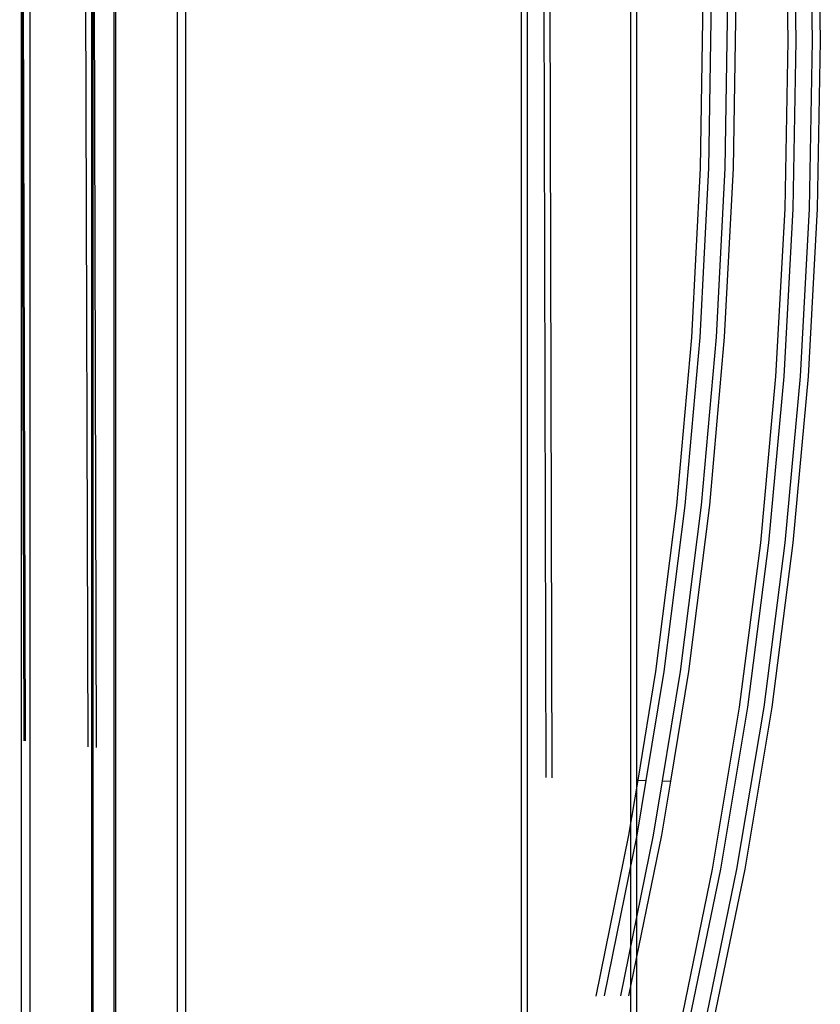
# Model space of a CAD drawing. Extents: x -4546 to 4880, y -3727 to 4218.
# Drawn here: x -170 to 28, y 39 to 283 of the extents above; entities that cross this region are included whole.
import ezdxf

# ---------------------------------------------------------------- set-up
doc = ezdxf.new("R2010")
doc.units = 0
doc.layers.get('0').update_dxf_attribs({"linetype": 'CONTINUOUS'})

msp = doc.modelspace()

# ---------------------------------------------------------------- linework, layer by layer
for p, q in [((-169.09, 104.28), (-170.19, 498.19)), ((-168.73, 104.25), (-169.83, 498.19)), ((-153.3, 102.82), (-154.4, 498.27)), ((-151.19, 102.62), (-152.28, 498.29)), ((-41.22, 498.9), (-40.16, 95.17)), ((-39.68, 498.91), (-38.64, 95.13)), ((-169.72, 30.61), (-169.72, 486.6)), ((-167.63, 30.59), (-167.63, 486.59)), ((-152.36, 30.61), (-152.36, 486.6)), ((-152.01, 30.59), (-152.01, 486.59)), ((-146.83, 30.59), (-146.83, 486.59)), ((-146.47, 30.59), (-146.47, 486.59)), ((-131.21, 30.59), (-131.21, 486.59)), ((-129.12, 30.59), (-129.12, 486.59)), ((-46.26, 485.65), (-46.26, 31.53)), ((-19.26, 486.59), (-19.26, 30.59)), ((-17.75, 486.59), (-17.75, 30.59)), ((-44.76, 482.35), (-44.76, 34.83)), ((18.89, 318.92), (19.64, 277.35)), ((20.9, 318.92), (21.65, 277.35)), ((24.91, 318.92), (25.66, 277.35)), ((26.92, 318.92), (27.67, 277.35)), ((-1.34, 287.8), (-2, 245.83)), ((0.69, 287.81), (0.03, 245.84)), ((4.74, 287.83), (4.09, 245.86)), ((6.77, 287.84), (6.12, 245.87)), ((19.64, 277.35), (18.89, 235.78)), ((21.65, 277.35), (20.9, 235.78)), ((25.66, 277.35), (24.91, 235.78)), ((27.67, 277.35), (26.92, 235.78)), ((-2, 245.83), (-4.17, 204.01)), ((0.03, 245.84), (-2.14, 204.02)), ((4.09, 245.86), (1.92, 204.04)), ((6.12, 245.87), (3.95, 204.05)), ((18.89, 235.78), (16.63, 194.37)), ((20.9, 235.78), (18.64, 194.37)), ((24.91, 235.78), (22.66, 194.37)), ((26.92, 235.78), (24.66, 194.37)), ((-4.17, 204.01), (-7.85, 162.48)), ((-2.14, 204.02), (-5.82, 162.49)), ((1.92, 204.04), (-1.76, 162.52)), ((3.95, 204.05), (0.26, 162.53)), ((16.63, 194.37), (12.88, 153.25)), ((18.64, 194.37), (14.89, 153.25)), ((22.66, 194.37), (18.91, 153.25)), ((24.66, 194.37), (20.91, 153.25)), ((-7.85, 162.48), (-13.03, 121.4)), ((-5.82, 162.49), (-11, 121.41)), ((-1.76, 162.52), (-6.95, 121.44)), ((0.26, 162.53), (-4.92, 121.45)), ((12.88, 153.25), (7.65, 112.58)), ((14.89, 153.25), (9.66, 112.58)), ((18.91, 153.25), (13.68, 112.58)), ((20.91, 153.25), (15.68, 112.58)), ((-13.03, 121.4), (-17.45, 94.55)), ((-11, 121.41), (-15.43, 94.5)), ((-6.95, 121.44), (-11.39, 94.39)), ((-4.92, 121.45), (-9.38, 94.33)), ((7.65, 112.58), (0.96, 72.5)), ((9.66, 112.58), (2.97, 72.5)), ((13.68, 112.58), (6.98, 72.5)), ((15.68, 112.58), (8.99, 72.5)), ((-17.45, 94.55), (-19.69, 80.92)), ((-15.43, 94.5), (-17.66, 80.93)), ((-17.45, 94.55), (-15.43, 94.5)), ((-11.39, 94.39), (-13.6, 80.95)), ((-9.38, 94.33), (-11.58, 80.96)), ((-11.39, 94.39), (-9.38, 94.33)), ((-19.69, 80.92), (-27.8, 41.17)), ((-17.66, 80.93), (-25.77, 41.18)), ((-13.6, 80.95), (-21.72, 41.21)), ((-11.58, 80.96), (-19.69, 41.22)), ((0.96, 72.5), (-7.17, 33.15)), ((2.97, 72.5), (-5.16, 33.15)), ((6.98, 72.5), (-1.15, 33.15)), ((8.99, 72.5), (0.86, 33.15))]:
    msp.add_line(p, q)

doc.saveas('drawing.dxf')
